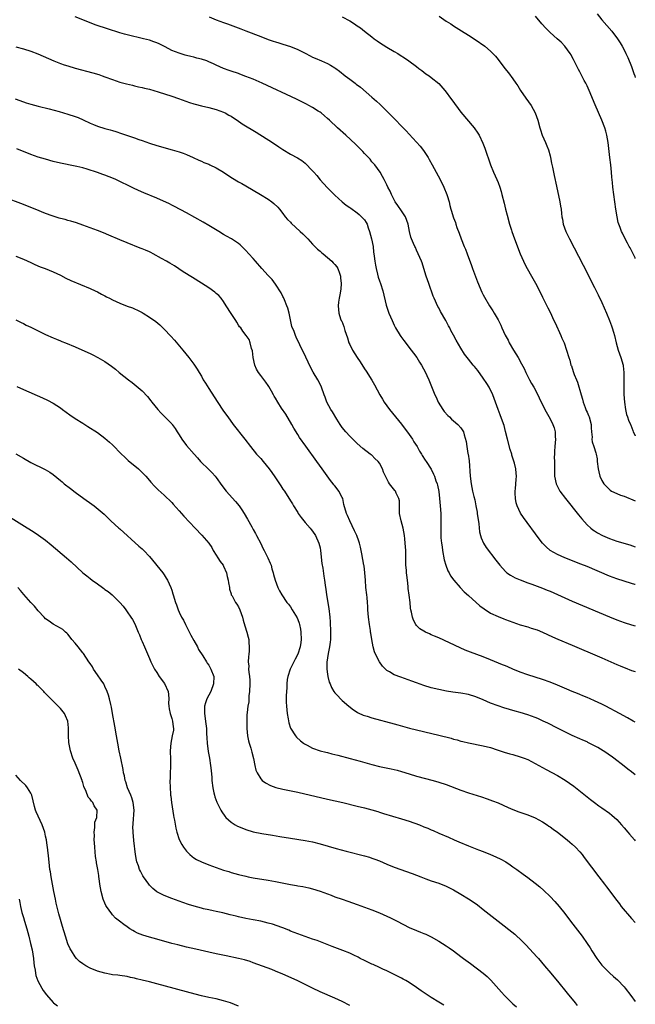
# Model space of a CAD drawing. Units: inches. Extents: x 2619000 to 2622000, y 1518000 to 1521000.
# Drawn here: x 2621834 to 2622000, y 1519097 to 1519362 of the extents above; entities that cross this region are included whole.
import ezdxf

# ---------------------------------------------------------------- set-up
doc = ezdxf.new("R2010")
doc.units = ezdxf.units.IN
doc.header["$MEASUREMENT"] = 0
doc.layers.add('LD26191518_10ft', color=63, linetype='Continuous')

msp = doc.modelspace()

# ---------------------------------------------------------------- linework, layer by layer
at = {"layer": 'LD26191518_10ft'}
for points, elevation in [([(2622000, 1519209.78), (2621999.83, 1519209.83), (2621999, 1519210.11), (2621997, 1519210.7), (2621995, 1519211.34), (2621993, 1519212.1), (2621987, 1519214.65), (2621985.34, 1519215.34), (2621981, 1519217.03), (2621979, 1519217.92), (2621977.05, 1519219), (2621975.94, 1519219.94), (2621974.97, 1519220.97), (2621974.1, 1519222.1), (2621969.88, 1519227.88), (2621969.07, 1519229.07), (2621968.14, 1519231), (2621967.88, 1519231.88), (2621967.66, 1519233), (2621967.59, 1519234.41), (2621967.59, 1519235), (2621967.71, 1519235.71), (2621967.88, 1519238.12), (2621967.98, 1519239), (2621967.86, 1519239.86), (2621967.78, 1519241), (2621967.44, 1519242.56), (2621966.74, 1519244.74), (2621966.68, 1519245), (2621966.25, 1519246.25), (2621965.5, 1519249), (2621965, 1519251.08), (2621964.66, 1519252.66), (2621964.17, 1519253.83), (2621963.58, 1519255.58), (2621963, 1519257), (2621962.35, 1519259), (2621961.6, 1519261), (2621960.58, 1519263), (2621959.98, 1519263.98), (2621959, 1519265.48), (2621957.52, 1519267.52), (2621956.61, 1519268.61), (2621956.26, 1519269), (2621955, 1519270.54), (2621954.64, 1519271), (2621953.96, 1519271.96), (2621953, 1519273.52), (2621951.71, 1519275.71), (2621951, 1519277.04), (2621950.3, 1519278.3), (2621949.96, 1519279), (2621949.61, 1519279.61), (2621948.91, 1519281), (2621947.48, 1519283.48), (2621947, 1519284.4), (2621946.78, 1519284.78), (2621945.73, 1519287), (2621945.53, 1519287.53), (2621944.29, 1519291), (2621943.98, 1519291.98), (2621943.63, 1519293), (2621943.02, 1519295), (2621942.53, 1519296.53), (2621942.35, 1519297), (2621941.48, 1519299), (2621941, 1519300.01), (2621940.71, 1519300.71), (2621940.56, 1519301), (2621940.2, 1519301.8), (2621939.69, 1519303), (2621939.52, 1519303.52), (2621939.13, 1519305), (2621938.74, 1519307), (2621938.01, 1519309), (2621937, 1519310.55), (2621936, 1519312), (2621935.28, 1519313), (2621934.22, 1519315), (2621933.88, 1519315.88), (2621933.27, 1519317), (2621933, 1519317.62), (2621932.31, 1519319), (2621931.85, 1519319.85), (2621931.19, 1519321), (2621929.75, 1519323), (2621929, 1519323.84), (2621928.48, 1519324.48), (2621928.02, 1519325), (2621927, 1519326.06), (2621926.57, 1519326.57), (2621925.58, 1519327.58), (2621925, 1519328.13), (2621924.58, 1519328.58), (2621921.92, 1519331), (2621919.67, 1519333), (2621917.52, 1519335), (2621917, 1519335.52), (2621916.23, 1519336.23), (2621915.29, 1519337), (2621915, 1519337.2), (2621914.51, 1519337.49), (2621913, 1519338.42), (2621911.98, 1519339), (2621911.34, 1519339.34), (2621909, 1519340.5), (2621908.65, 1519340.65), (2621899.38, 1519345), (2621897, 1519346.05), (2621895, 1519346.85), (2621893.41, 1519347.41), (2621893, 1519347.58), (2621891, 1519348.24), (2621890.46, 1519348.46), (2621889, 1519348.99), (2621887, 1519349.89), (2621886.25, 1519350.25), (2621885, 1519350.8), (2621884.47, 1519351), (2621883, 1519351.5), (2621881.79, 1519351.79), (2621881, 1519352.03), (2621880.19, 1519352.19), (2621879, 1519352.51), (2621878.6, 1519352.6), (2621877, 1519353.08), (2621875, 1519353.85), (2621873.24, 1519354.77), (2621871.58, 1519355.58), (2621871, 1519355.85), (2621870.16, 1519356.16), (2621869, 1519356.58), (2621867.43, 1519357), (2621863, 1519358.06), (2621862.26, 1519358.26), (2621861, 1519358.62), (2621857.66, 1519359.66), (2621854.67, 1519360.67), (2621853, 1519361.29), (2621851, 1519362.09), (2621849, 1519362.86)], 7900), ([(2621885.14, 1519362.86), (2621887, 1519362.12), (2621889, 1519361.36), (2621890.01, 1519361), (2621893.63, 1519359.63), (2621895, 1519359.12), (2621899, 1519357.56), (2621901, 1519356.82), (2621902.37, 1519356.37), (2621903, 1519356.14), (2621903.88, 1519355.88), (2621905, 1519355.49), (2621907, 1519354.86), (2621909, 1519354.1), (2621911, 1519353.13), (2621912.37, 1519352.37), (2621913, 1519352.06), (2621913.72, 1519351.72), (2621915.39, 1519351), (2621917, 1519350.27), (2621917.85, 1519349.85), (2621919, 1519349.16), (2621919.24, 1519349), (2621920.24, 1519348.24), (2621921.8, 1519347), (2621923, 1519346.11), (2621924.45, 1519345), (2621924.77, 1519344.77), (2621925.91, 1519343.91), (2621929, 1519341.27), (2621930.19, 1519340.19), (2621931.22, 1519339.22), (2621933.44, 1519337), (2621935.24, 1519335.24), (2621937, 1519333.45), (2621938.19, 1519332.19), (2621939, 1519331.27), (2621941.98, 1519327.98), (2621942.87, 1519326.87), (2621944.13, 1519325), (2621944.45, 1519324.45), (2621945.26, 1519323), (2621947.35, 1519319), (2621948.37, 1519317), (2621949.19, 1519315), (2621949.29, 1519314.71), (2621949.78, 1519313), (2621949.99, 1519311.99), (2621950.28, 1519311), (2621950.46, 1519310.46), (2621950.88, 1519309), (2621951, 1519308.67), (2621951.48, 1519307.48), (2621951.62, 1519307), (2621951.91, 1519306.09), (2621952.54, 1519304.54), (2621953.04, 1519303), (2621953.86, 1519301), (2621954.21, 1519300.21), (2621954.67, 1519299), (2621955.83, 1519295.83), (2621956.11, 1519295), (2621956.88, 1519292.89), (2621957.44, 1519291.44), (2621958.62, 1519288.62), (2621959, 1519287.93), (2621959.3, 1519287.3), (2621960.69, 1519285), (2621961.6, 1519283.6), (2621961.97, 1519283), (2621963, 1519281.15), (2621963.75, 1519279.75), (2621964.02, 1519279), (2621964.9, 1519277.1), (2621965.68, 1519275.68), (2621966.02, 1519275), (2621967.2, 1519273), (2621968.42, 1519271), (2621969.36, 1519269.36), (2621970.03, 1519268.03), (2621970.51, 1519267), (2621971.5, 1519265), (2621972.02, 1519264.02), (2621972.61, 1519263), (2621973.7, 1519261), (2621974.12, 1519260.12), (2621975.65, 1519257), (2621977, 1519254.48), (2621977.76, 1519253), (2621978.09, 1519252.09), (2621978.36, 1519251), (2621978.4, 1519249.6), (2621978.45, 1519249), (2621978.28, 1519247), (2621978.25, 1519245.75), (2621978.18, 1519245), (2621978.13, 1519244.13), (2621978.18, 1519243), (2621978.17, 1519241), (2621978.21, 1519240.21), (2621978.22, 1519239), (2621978.64, 1519237), (2621978.75, 1519236.75), (2621979, 1519236.25), (2621979.69, 1519235), (2621981.16, 1519233), (2621984.64, 1519228.64), (2621985.54, 1519227.54), (2621987, 1519225.94), (2621988.01, 1519225), (2621988.56, 1519224.56), (2621989, 1519224.28), (2621989.79, 1519223.78), (2621991.16, 1519223), (2621993, 1519222.24), (2621995, 1519221.55), (2621998.51, 1519220.51), (2622000, 1519220.02)], 7890), ([(2621921, 1519362.87), (2621923, 1519361.8), (2621924.26, 1519361), (2621925, 1519360.5), (2621925.91, 1519359.91), (2621927, 1519359.03), (2621929, 1519357.46), (2621929.6, 1519357), (2621930.42, 1519356.42), (2621931, 1519355.98), (2621933, 1519354.72), (2621935, 1519353.57), (2621935.93, 1519353), (2621936.59, 1519352.59), (2621937.8, 1519351.8), (2621938.96, 1519351), (2621941, 1519349.46), (2621941.64, 1519349), (2621942.4, 1519348.4), (2621943.56, 1519347.56), (2621944.41, 1519347), (2621945, 1519346.58), (2621947, 1519344.91), (2621948.65, 1519343), (2621949, 1519342.56), (2621950.17, 1519341), (2621950.51, 1519340.51), (2621953, 1519337.19), (2621956.59, 1519333), (2621957.57, 1519331.57), (2621957.88, 1519331), (2621958.87, 1519328.87), (2621959.44, 1519327.44), (2621961, 1519323), (2621961.81, 1519321), (2621962.67, 1519319), (2621963, 1519318.18), (2621963.44, 1519317), (2621963.82, 1519315.82), (2621964.05, 1519315), (2621964.65, 1519312.65), (2621965.03, 1519311.03), (2621965.44, 1519309.44), (2621966.11, 1519307), (2621966.6, 1519305.4), (2621966.73, 1519305), (2621967.44, 1519303), (2621968.99, 1519299), (2621969.86, 1519297), (2621970.22, 1519296.22), (2621970.87, 1519295), (2621971.99, 1519293), (2621972.37, 1519292.37), (2621973.07, 1519291.07), (2621974.45, 1519288.45), (2621975, 1519287.3), (2621976.43, 1519284.43), (2621977, 1519283.22), (2621978.07, 1519281), (2621978.35, 1519280.35), (2621979.92, 1519277), (2621980.21, 1519276.21), (2621980.8, 1519275), (2621981.47, 1519273), (2621982.04, 1519271), (2621982.31, 1519270.31), (2621982.64, 1519269), (2621982.76, 1519268.76), (2621983.28, 1519267.28), (2621983.35, 1519267), (2621983.51, 1519266.49), (2621984.13, 1519265), (2621984.42, 1519264.42), (2621985.36, 1519261), (2621985.79, 1519259.79), (2621985.95, 1519259), (2621986.49, 1519257.51), (2621986.78, 1519256.78), (2621987, 1519256.3), (2621987.42, 1519255.42), (2621987.55, 1519255), (2621988.08, 1519253), (2621988.07, 1519252.07), (2621988.23, 1519251), (2621988.41, 1519249.59), (2621988.3, 1519249), (2621988.33, 1519248.33), (2621988.81, 1519247), (2621989.36, 1519245.36), (2621989.44, 1519245), (2621989.68, 1519243.68), (2621989.74, 1519243), (2621989.97, 1519241), (2621990.17, 1519240.17), (2621990.48, 1519239), (2621991, 1519237.88), (2621991.54, 1519237), (2621992.22, 1519236.22), (2621993, 1519235.4), (2621993.23, 1519235.23), (2621993.62, 1519235), (2621995, 1519234.34), (2621996.05, 1519233.95), (2621997, 1519233.63), (2622000, 1519232.35)], 7880), ([(2621947.1, 1519363.1), (2621949, 1519361.77), (2621950.24, 1519361), (2621951, 1519360.49), (2621953.14, 1519359.14), (2621955, 1519357.99), (2621956.81, 1519356.81), (2621959.39, 1519355), (2621961, 1519353.63), (2621962.31, 1519352.31), (2621963, 1519351.38), (2621964.82, 1519349), (2621965.8, 1519347.8), (2621967, 1519346.17), (2621967.78, 1519345), (2621968.29, 1519344.29), (2621969.09, 1519343), (2621970.51, 1519341), (2621971.9, 1519339), (2621972.97, 1519337), (2621973.71, 1519335), (2621974.28, 1519333), (2621974.46, 1519332.46), (2621974.91, 1519331), (2621975.77, 1519329), (2621976.15, 1519328.15), (2621976.57, 1519327), (2621977, 1519325.44), (2621977.11, 1519325), (2621977.44, 1519323.44), (2621977.63, 1519322.37), (2621978.15, 1519320.15), (2621978.79, 1519317.21), (2621979.64, 1519313), (2621979.85, 1519311.85), (2621979.99, 1519311), (2621980.1, 1519309.89), (2621980.23, 1519309), (2621980.36, 1519308.36), (2621980.58, 1519307), (2621981.26, 1519305), (2621982.22, 1519303), (2621985.9, 1519295.9), (2621989, 1519289.88), (2621989.96, 1519287.96), (2621991, 1519285.83), (2621992.27, 1519283), (2621993.07, 1519281), (2621993.56, 1519279.56), (2621993.77, 1519279), (2621994.1, 1519277.9), (2621994.36, 1519277), (2621994.85, 1519275), (2621995.41, 1519273), (2621996.13, 1519271), (2621996.75, 1519269), (2621996.76, 1519268.76), (2621996.94, 1519267), (2621996.87, 1519265), (2621996.89, 1519263), (2621996.95, 1519261.05), (2621997.07, 1519259), (2621997.36, 1519257), (2621997.65, 1519255.65), (2621997.9, 1519255), (2621998.16, 1519254.16), (2621998.66, 1519253), (2621998.77, 1519252.77), (2621999.34, 1519251.34), (2621999.45, 1519251), (2621999.97, 1519249.97), (2622000, 1519249.9)], 7870), ([(2622000, 1519297.77), (2621999.92, 1519297.92), (2621999.4, 1519299), (2621998.57, 1519300.57), (2621998.36, 1519301), (2621997.87, 1519301.87), (2621997.31, 1519303), (2621996.52, 1519304.52), (2621996.31, 1519305), (2621995.93, 1519306.07), (2621995.55, 1519307), (2621995.42, 1519307.42), (2621995.07, 1519309), (2621994.74, 1519311), (2621994.19, 1519315), (2621993.94, 1519317), (2621993.82, 1519318.18), (2621993.7, 1519319.7), (2621993.57, 1519321), (2621993.36, 1519323), (2621993.13, 1519325), (2621992.69, 1519329), (2621992.36, 1519331), (2621992.07, 1519332.07), (2621991.78, 1519333), (2621990.99, 1519334.99), (2621989.14, 1519339.14), (2621987.57, 1519343), (2621987, 1519344.25), (2621986.64, 1519345), (2621986.23, 1519345.77), (2621985, 1519348.04), (2621984.65, 1519348.65), (2621983.5, 1519351), (2621983.35, 1519351.35), (2621983, 1519352.05), (2621982.67, 1519352.67), (2621982.47, 1519353), (2621981.03, 1519355.03), (2621980.03, 1519356.03), (2621978.95, 1519357), (2621977, 1519358.69), (2621976.67, 1519359), (2621975.84, 1519359.84), (2621974.78, 1519361), (2621973.08, 1519363.08)], 7860), ([(2621989.7, 1519363.7), (2621991, 1519362.11), (2621993.66, 1519359), (2621995.21, 1519357), (2621995.89, 1519355.89), (2621996.47, 1519355), (2621997, 1519353.98), (2621997.47, 1519353), (2621997.95, 1519351.95), (2621999, 1519349.46), (2621999.18, 1519349), (2621999.62, 1519347.62), (2621999.87, 1519347), (2622000, 1519346.56)], 7850), ([(2621833, 1519354.82), (2621835, 1519354.23), (2621837, 1519353.61), (2621838.91, 1519352.91), (2621840.33, 1519352.33), (2621843.21, 1519351), (2621845, 1519350.31), (2621845.97, 1519349.97), (2621847, 1519349.64), (2621849, 1519349.06), (2621853.78, 1519347.78), (2621855.32, 1519347.32), (2621856.29, 1519347), (2621857, 1519346.75), (2621859, 1519345.97), (2621861, 1519345.28), (2621862.81, 1519344.81), (2621864.44, 1519344.44), (2621865, 1519344.33), (2621866.06, 1519344.06), (2621867, 1519343.86), (2621867.67, 1519343.67), (2621869, 1519343.35), (2621870.2, 1519343), (2621871.34, 1519342.66), (2621875, 1519341.47), (2621876.85, 1519340.85), (2621879.83, 1519339.83), (2621881, 1519339.47), (2621881.36, 1519339.36), (2621883, 1519338.93), (2621885, 1519338.45), (2621887, 1519337.92), (2621889, 1519337.22), (2621889.45, 1519337), (2621890.41, 1519336.41), (2621891, 1519336.08), (2621891.63, 1519335.64), (2621892.65, 1519335), (2621894.04, 1519334.04), (2621897.77, 1519331.77), (2621902.19, 1519329), (2621903.86, 1519327.86), (2621905, 1519327.11), (2621907, 1519325.89), (2621908.9, 1519324.9), (2621910.13, 1519324.13), (2621911, 1519323.45), (2621913, 1519321.4), (2621913.32, 1519321), (2621914.11, 1519320.11), (2621915, 1519318.92), (2621916.88, 1519316.88), (2621919, 1519314.77), (2621920.99, 1519312.99), (2621922.07, 1519312.07), (2621923, 1519311.51), (2621923.27, 1519311.27), (2621925, 1519310.03), (2621925.55, 1519309.55), (2621926.21, 1519309), (2621927, 1519308.14), (2621927.46, 1519307.46), (2621927.68, 1519307), (2621927.98, 1519306.02), (2621928.35, 1519305), (2621928.9, 1519303), (2621929.3, 1519301), (2621929.44, 1519299.44), (2621929.53, 1519299), (2621929.62, 1519298.38), (2621929.76, 1519297), (2621929.92, 1519295.92), (2621930.1, 1519295), (2621930.49, 1519293.51), (2621930.68, 1519292.68), (2621931, 1519291.74), (2621931.28, 1519291), (2621931.94, 1519289), (2621932.84, 1519285.16), (2621933, 1519284.63), (2621933.58, 1519283), (2621933.96, 1519282.04), (2621934.41, 1519281), (2621935, 1519279.71), (2621935.34, 1519279), (2621936.56, 1519277), (2621936.74, 1519276.74), (2621937.59, 1519275.59), (2621939.59, 1519273), (2621940.16, 1519272.16), (2621941.05, 1519271), (2621941.79, 1519269.79), (2621942.34, 1519269), (2621943.44, 1519267), (2621943.81, 1519266.19), (2621944.34, 1519265), (2621945.98, 1519261), (2621946.31, 1519260.31), (2621946.89, 1519259), (2621948.14, 1519257), (2621948.49, 1519256.49), (2621949.42, 1519255.42), (2621949.88, 1519255), (2621950.41, 1519254.41), (2621951, 1519253.97), (2621952.17, 1519253), (2621953, 1519252.07), (2621953.65, 1519251), (2621953.85, 1519250.15), (2621954.41, 1519248.41), (2621954.57, 1519247), (2621954.89, 1519245.11), (2621954.93, 1519244.93), (2621955.18, 1519243.18), (2621955.49, 1519239), (2621955.74, 1519237), (2621956.13, 1519235), (2621956.47, 1519233.53), (2621956.69, 1519232.69), (2621957.04, 1519231.04), (2621957.37, 1519229.37), (2621957.4, 1519229), (2621957.79, 1519226.21), (2621958.02, 1519224.02), (2621958.29, 1519223), (2621958.42, 1519222.42), (2621959.07, 1519221), (2621959.82, 1519219.82), (2621962.39, 1519216.39), (2621963.47, 1519215), (2621965, 1519213.33), (2621965.17, 1519213.17), (2621965.38, 1519213), (2621966.33, 1519212.33), (2621967.63, 1519211.63), (2621969, 1519211.04), (2621971, 1519210.26), (2621972.13, 1519209.87), (2621975, 1519208.83), (2621976.28, 1519208.28), (2621977, 1519207.99), (2621981, 1519206.23), (2621983, 1519205.37), (2621993, 1519201.14), (2621995, 1519200.31), (2621997, 1519199.59), (2621998.98, 1519198.98), (2622000, 1519198.64)], 7910), ([(2621832.76, 1519340.76), (2621835, 1519339.98), (2621835.75, 1519339.75), (2621837, 1519339.34), (2621839, 1519338.79), (2621841.92, 1519338.08), (2621844.66, 1519337.34), (2621847, 1519336.68), (2621849, 1519336.04), (2621849.75, 1519335.75), (2621851.13, 1519335.13), (2621853, 1519334.25), (2621853.88, 1519333.88), (2621855, 1519333.45), (2621857, 1519332.81), (2621858.42, 1519332.42), (2621859, 1519332.23), (2621859.95, 1519331.95), (2621861.46, 1519331.46), (2621865, 1519330.27), (2621866.17, 1519329.83), (2621867, 1519329.55), (2621869, 1519328.81), (2621871, 1519328.17), (2621875.17, 1519327), (2621877, 1519326.46), (2621878.1, 1519326.1), (2621879, 1519325.76), (2621880.79, 1519325), (2621882.28, 1519324.28), (2621883, 1519323.97), (2621883.66, 1519323.66), (2621885, 1519323.13), (2621885.28, 1519323), (2621887, 1519322.17), (2621888.95, 1519321), (2621890.17, 1519320.17), (2621891.39, 1519319.39), (2621893, 1519318.43), (2621893.91, 1519317.91), (2621895, 1519317.31), (2621897, 1519316.17), (2621898.98, 1519315), (2621901, 1519313.69), (2621902, 1519313), (2621902.56, 1519312.56), (2621903.58, 1519311.58), (2621904.03, 1519311), (2621905, 1519309.83), (2621905.63, 1519309), (2621906.25, 1519308.25), (2621907, 1519307.51), (2621907.24, 1519307.24), (2621909.68, 1519305), (2621910.35, 1519304.35), (2621911, 1519303.74), (2621911.71, 1519303), (2621913, 1519301.6), (2621913.6, 1519301), (2621914.28, 1519300.28), (2621915, 1519299.73), (2621915.39, 1519299.39), (2621915.88, 1519299), (2621918.22, 1519297), (2621918.57, 1519296.57), (2621919, 1519296.14), (2621919.5, 1519295.5), (2621919.82, 1519295), (2621920.24, 1519293.76), (2621920.51, 1519293), (2621920.54, 1519292.54), (2621920.68, 1519291), (2621920.58, 1519289.42), (2621920.52, 1519289), (2621920.38, 1519288.38), (2621920.14, 1519287), (2621920.01, 1519285.99), (2621919.86, 1519285), (2621920.02, 1519283), (2621920.55, 1519281.45), (2621920.72, 1519281), (2621920.83, 1519280.83), (2621921.41, 1519279.41), (2621921.68, 1519278.32), (2621922.36, 1519276.36), (2621922.78, 1519275), (2621923, 1519274.51), (2621923.77, 1519273), (2621925, 1519270.99), (2621925.82, 1519269.82), (2621927, 1519267.94), (2621927.39, 1519267.39), (2621928.94, 1519264.94), (2621929.69, 1519263.69), (2621931.16, 1519261), (2621931.83, 1519259.83), (2621932.33, 1519259), (2621933.73, 1519257), (2621935.36, 1519255), (2621937, 1519253.02), (2621939, 1519250.3), (2621939.89, 1519249), (2621940.28, 1519248.28), (2621941.17, 1519247), (2621941.78, 1519245.78), (2621942.34, 1519245), (2621942.57, 1519244.57), (2621943.32, 1519243.32), (2621943.6, 1519243), (2621944.92, 1519240.92), (2621945.58, 1519239.58), (2621945.83, 1519239), (2621946.26, 1519237.74), (2621946.55, 1519237), (2621946.65, 1519236.65), (2621947, 1519234.89), (2621947.22, 1519233), (2621947.42, 1519231), (2621947.54, 1519229), (2621947.58, 1519227), (2621947.55, 1519225), (2621947.59, 1519223.59), (2621947.58, 1519223), (2621947.6, 1519222.4), (2621947.76, 1519221), (2621947.94, 1519219.94), (2621948.03, 1519219), (2621948.48, 1519216.48), (2621948.91, 1519215), (2621949.48, 1519213.48), (2621949.77, 1519213), (2621950.18, 1519212.18), (2621951.05, 1519211), (2621952.77, 1519209), (2621953.87, 1519207.87), (2621955, 1519206.84), (2621958.09, 1519204.09), (2621959.23, 1519203.23), (2621961, 1519202.09), (2621963, 1519201.17), (2621964.53, 1519200.53), (2621965, 1519200.38), (2621965.98, 1519199.99), (2621969, 1519198.97), (2621971, 1519198.37), (2621971.95, 1519198.05), (2621973.57, 1519197.57), (2621974.98, 1519196.98), (2621976.35, 1519196.35), (2621977.71, 1519195.71), (2621979.09, 1519195.09), (2621983, 1519193.42), (2621990.35, 1519190.35), (2621991, 1519190.07), (2621995, 1519188.25), (2621995.9, 1519187.9), (2621997, 1519187.41), (2621997.31, 1519187.31), (2621999, 1519186.65), (2622000, 1519186.36)], 7920), ([(2622000, 1519172.7), (2621999.44, 1519173), (2621997.87, 1519173.87), (2621995.7, 1519175), (2621992.02, 1519177), (2621991, 1519177.53), (2621989, 1519178.47), (2621987.79, 1519179), (2621987, 1519179.32), (2621985.82, 1519179.82), (2621985, 1519180.13), (2621984.4, 1519180.4), (2621983, 1519180.95), (2621981.57, 1519181.57), (2621979, 1519182.64), (2621977, 1519183.45), (2621975, 1519184.18), (2621971, 1519185.45), (2621969, 1519186.18), (2621967, 1519187), (2621965.61, 1519187.61), (2621965, 1519187.85), (2621964.2, 1519188.2), (2621961, 1519189.52), (2621959, 1519190.32), (2621955.58, 1519191.58), (2621954.15, 1519192.15), (2621952.75, 1519192.75), (2621947, 1519195.4), (2621945.88, 1519195.88), (2621945, 1519196.29), (2621944.49, 1519196.49), (2621943.43, 1519197), (2621943, 1519197.23), (2621941.89, 1519197.89), (2621941, 1519198.76), (2621940.8, 1519199), (2621940.17, 1519200.17), (2621939.89, 1519201), (2621939.63, 1519202.37), (2621939.49, 1519203), (2621939.43, 1519203.43), (2621939.26, 1519205), (2621939.03, 1519206.97), (2621938.76, 1519208.76), (2621938.74, 1519209.26), (2621938.55, 1519211), (2621938.37, 1519212.37), (2621938.34, 1519213), (2621938.32, 1519213.68), (2621938.17, 1519215), (2621938.11, 1519216.11), (2621938.14, 1519217), (2621938.15, 1519217.85), (2621938.1, 1519219), (2621938, 1519220), (2621937.95, 1519221), (2621937.86, 1519222.14), (2621937.76, 1519223), (2621937.45, 1519225), (2621936.9, 1519227), (2621936.45, 1519229), (2621936.43, 1519229.57), (2621936.43, 1519231), (2621936.38, 1519232.38), (2621936.28, 1519233), (2621935.52, 1519234.48), (2621935.31, 1519235), (2621935.19, 1519235.19), (2621933.71, 1519237), (2621933.42, 1519237.42), (2621932.64, 1519239), (2621932.14, 1519240.14), (2621931.84, 1519241), (2621931, 1519242.56), (2621930.67, 1519243), (2621929.81, 1519243.81), (2621929, 1519244.67), (2621928.8, 1519244.8), (2621928.55, 1519245), (2621926.52, 1519246.52), (2621925, 1519247.86), (2621923, 1519249.79), (2621921.93, 1519251), (2621921, 1519252.19), (2621920.46, 1519253), (2621919.56, 1519254.44), (2621918.4, 1519256.4), (2621917.95, 1519257), (2621916.84, 1519259), (2621916.37, 1519260.37), (2621916.12, 1519261), (2621915.43, 1519263), (2621915.27, 1519263.27), (2621914.4, 1519265), (2621913.11, 1519267.11), (2621912.42, 1519268.42), (2621911.16, 1519271.16), (2621909.53, 1519274.47), (2621908.55, 1519276.55), (2621908.36, 1519277), (2621908, 1519278), (2621907.43, 1519279.43), (2621907, 1519281.2), (2621906.64, 1519283), (2621906.31, 1519284.31), (2621906.08, 1519285), (2621905.4, 1519286.6), (2621905.18, 1519287.18), (2621905, 1519287.51), (2621904.51, 1519288.51), (2621903, 1519290.81), (2621902.06, 1519292.06), (2621901, 1519293.17), (2621899.33, 1519295), (2621897.6, 1519297), (2621897, 1519297.74), (2621895.82, 1519299), (2621895, 1519299.93), (2621893.42, 1519301.42), (2621893, 1519301.8), (2621891.1, 1519303), (2621889.74, 1519303.74), (2621889, 1519304.16), (2621887.68, 1519305), (2621885, 1519306.65), (2621883.52, 1519307.52), (2621879, 1519310.04), (2621875.77, 1519311.77), (2621875, 1519312.12), (2621874.43, 1519312.43), (2621871, 1519314.03), (2621867.45, 1519315.45), (2621866.05, 1519316.05), (2621864.68, 1519316.68), (2621859.93, 1519319), (2621859.29, 1519319.29), (2621857, 1519320.2), (2621856.4, 1519320.4), (2621855, 1519320.92), (2621852.17, 1519321.83), (2621851, 1519322.15), (2621849.45, 1519322.55), (2621849, 1519322.65), (2621845, 1519323.45), (2621843, 1519323.92), (2621841, 1519324.47), (2621839, 1519325.06), (2621837, 1519325.75), (2621833.28, 1519327.28)], 7930), ([(2622000, 1519158.53), (2621999, 1519159.33), (2621998.03, 1519160.03), (2621997, 1519160.86), (2621994.22, 1519163), (2621993.51, 1519163.51), (2621993, 1519163.84), (2621992.33, 1519164.33), (2621991.32, 1519165), (2621989.86, 1519165.86), (2621989, 1519166.35), (2621987.23, 1519167.23), (2621987, 1519167.36), (2621985.84, 1519167.84), (2621985, 1519168.24), (2621983, 1519169.12), (2621981, 1519170.07), (2621979, 1519171.06), (2621976.4, 1519172.4), (2621975.16, 1519173), (2621973.68, 1519173.68), (2621973, 1519173.95), (2621971, 1519174.68), (2621969, 1519175.28), (2621967.64, 1519175.64), (2621966.09, 1519176.09), (2621964.56, 1519176.56), (2621963, 1519177.09), (2621961, 1519177.86), (2621959, 1519178.74), (2621957, 1519179.57), (2621955, 1519180.19), (2621953, 1519180.55), (2621950.81, 1519180.81), (2621949.06, 1519181.06), (2621947, 1519181.49), (2621945, 1519182), (2621943, 1519182.58), (2621941, 1519183.27), (2621939.74, 1519183.74), (2621936.8, 1519184.8), (2621935, 1519185.5), (2621933.74, 1519186.26), (2621933, 1519186.66), (2621932.63, 1519187), (2621931.83, 1519187.83), (2621931.03, 1519189), (2621930.3, 1519190.3), (2621929.69, 1519191.69), (2621929.32, 1519193), (2621928.93, 1519195), (2621928.66, 1519196.66), (2621928.64, 1519197), (2621928.59, 1519197.41), (2621928.34, 1519199), (2621928.07, 1519201), (2621927.96, 1519202.04), (2621927.91, 1519203), (2621927.9, 1519203.9), (2621927.81, 1519205), (2621927.68, 1519206.32), (2621927.63, 1519207), (2621927.37, 1519209), (2621927.21, 1519211), (2621927.09, 1519213), (2621926.87, 1519214.87), (2621926.84, 1519215), (2621926.55, 1519216.55), (2621926.45, 1519217), (2621926.38, 1519217.62), (2621926.11, 1519219), (2621925.88, 1519219.88), (2621925.66, 1519221), (2621925.5, 1519221.5), (2621924.89, 1519223), (2621924.31, 1519224.31), (2621923.04, 1519226.96), (2621922.43, 1519228.43), (2621922.09, 1519229), (2621921.4, 1519231.4), (2621921.12, 1519233), (2621921, 1519233.27), (2621920.09, 1519235), (2621919.59, 1519235.59), (2621919, 1519236.43), (2621918.74, 1519236.74), (2621918.56, 1519237), (2621917.85, 1519237.85), (2621915.53, 1519241), (2621914.09, 1519243), (2621911.16, 1519247.16), (2621909.48, 1519249.48), (2621909, 1519250.24), (2621907.95, 1519251.95), (2621907.36, 1519253), (2621905.73, 1519255.73), (2621904.63, 1519257.37), (2621903.59, 1519259), (2621903, 1519260.06), (2621902.65, 1519260.65), (2621902.41, 1519261), (2621901.92, 1519261.92), (2621901.18, 1519263.18), (2621901, 1519263.45), (2621900.35, 1519264.35), (2621899, 1519266.15), (2621898.43, 1519267), (2621897.91, 1519267.91), (2621897.45, 1519269), (2621896.99, 1519271), (2621896.79, 1519272.79), (2621896.52, 1519273.48), (2621896.19, 1519275), (2621895.85, 1519275.85), (2621895.04, 1519277), (2621894.16, 1519278.16), (2621893.61, 1519279), (2621893.31, 1519279.31), (2621893, 1519279.73), (2621892.52, 1519280.52), (2621892.27, 1519281), (2621891, 1519282.92), (2621889.73, 1519285), (2621889, 1519286.11), (2621888.33, 1519287), (2621887.71, 1519287.71), (2621887, 1519288.29), (2621886.63, 1519288.63), (2621885, 1519289.79), (2621883, 1519291.09), (2621880.58, 1519292.58), (2621878.12, 1519294.12), (2621875.72, 1519295.72), (2621874.5, 1519296.5), (2621873.64, 1519297), (2621872.26, 1519297.74), (2621870.02, 1519299), (2621869.35, 1519299.35), (2621869, 1519299.51), (2621867.95, 1519299.95), (2621867, 1519300.38), (2621866.52, 1519300.52), (2621863, 1519301.94), (2621861, 1519302.78), (2621858.06, 1519304.06), (2621856.65, 1519304.65), (2621855, 1519305.29), (2621853, 1519306.03), (2621851, 1519306.75), (2621849.33, 1519307.33), (2621847.81, 1519307.81), (2621847, 1519308.01), (2621846.24, 1519308.24), (2621845, 1519308.53), (2621844.65, 1519308.65), (2621843, 1519309.14), (2621842.79, 1519309.21), (2621841, 1519309.87), (2621838.15, 1519311), (2621837, 1519311.48), (2621835, 1519312.27), (2621829.7, 1519314.3)], 7940), ([(2621833, 1519298.33), (2621835, 1519297.52), (2621837, 1519296.64), (2621838.12, 1519296.12), (2621839.52, 1519295.52), (2621840.91, 1519295), (2621843, 1519294.15), (2621845, 1519293.21), (2621846.45, 1519292.45), (2621847.82, 1519291.82), (2621853, 1519289.61), (2621854.36, 1519289), (2621855, 1519288.7), (2621856.11, 1519288.11), (2621857, 1519287.67), (2621857.42, 1519287.42), (2621858.23, 1519287), (2621859, 1519286.62), (2621861, 1519285.7), (2621863, 1519284.91), (2621864.4, 1519284.4), (2621865, 1519284.16), (2621865.81, 1519283.81), (2621867, 1519283.21), (2621867.35, 1519283), (2621869, 1519281.95), (2621870.71, 1519280.71), (2621871.8, 1519279.8), (2621873, 1519278.63), (2621874.78, 1519276.78), (2621875.74, 1519275.74), (2621878.03, 1519273), (2621879.63, 1519271), (2621881, 1519269.22), (2621881.89, 1519267.89), (2621882.38, 1519267), (2621883, 1519265.97), (2621883.53, 1519265), (2621884.08, 1519264.08), (2621885, 1519262.68), (2621887.22, 1519259.21), (2621889, 1519256.59), (2621890.13, 1519255), (2621891.6, 1519253), (2621894.71, 1519249), (2621896.22, 1519247), (2621897.88, 1519245), (2621898.4, 1519244.4), (2621899, 1519243.77), (2621899.68, 1519243), (2621901.28, 1519241), (2621901.99, 1519239.99), (2621902.82, 1519238.82), (2621904.06, 1519237), (2621904.46, 1519236.46), (2621905, 1519235.55), (2621905.37, 1519235), (2621907, 1519232.42), (2621907.56, 1519231.56), (2621907.84, 1519231), (2621909, 1519229.23), (2621909.14, 1519229), (2621909.9, 1519227.9), (2621911, 1519226.52), (2621912.36, 1519225), (2621912.63, 1519224.63), (2621913, 1519224.21), (2621913.81, 1519223), (2621914.68, 1519221), (2621915, 1519219.67), (2621915.12, 1519219), (2621915.51, 1519215.51), (2621915.77, 1519214.23), (2621916.05, 1519212.05), (2621916.22, 1519211), (2621916.39, 1519209.61), (2621916.49, 1519209), (2621916.59, 1519208.59), (2621916.78, 1519207), (2621917.37, 1519203.37), (2621917.62, 1519201), (2621917.71, 1519199.71), (2621917.72, 1519199), (2621917.78, 1519197.78), (2621917.79, 1519195), (2621917.72, 1519194.28), (2621917.56, 1519193), (2621917.18, 1519191.18), (2621916.86, 1519188.86), (2621916.86, 1519187), (2621917, 1519185.68), (2621917.11, 1519185), (2621917.47, 1519183.47), (2621917.71, 1519183), (2621918.09, 1519182.09), (2621918.74, 1519181), (2621919, 1519180.63), (2621919.76, 1519179.76), (2621920.49, 1519179), (2621921, 1519178.54), (2621922.75, 1519177), (2621924, 1519176), (2621925, 1519175.41), (2621925.24, 1519175.24), (2621926.62, 1519174.62), (2621927.71, 1519174.29), (2621929, 1519173.87), (2621935, 1519172.22), (2621935.94, 1519171.94), (2621939.12, 1519171.12), (2621947, 1519169.22), (2621950.35, 1519168.35), (2621951, 1519168.16), (2621951.93, 1519167.93), (2621953, 1519167.62), (2621953.51, 1519167.51), (2621955, 1519167.14), (2621959, 1519166.36), (2621961, 1519165.84), (2621962.72, 1519165.28), (2621964.62, 1519164.62), (2621966.16, 1519164.16), (2621967, 1519163.95), (2621969, 1519163.38), (2621970.03, 1519163), (2621971, 1519162.61), (2621973, 1519161.58), (2621975.95, 1519159.95), (2621979, 1519158.29), (2621981.09, 1519157.09), (2621982.29, 1519156.29), (2621983.45, 1519155.45), (2621987, 1519152.56), (2621987.88, 1519151.88), (2621989.01, 1519151.01), (2621990.18, 1519150.18), (2621991, 1519149.61), (2621993, 1519148.16), (2621993.63, 1519147.63), (2621995, 1519146.43), (2621996.32, 1519145), (2621997, 1519144.23), (2621998.03, 1519143), (2621998.46, 1519142.46), (2621999.75, 1519141), (2622000, 1519140.69)], 7950), ([(2621833, 1519281.22), (2621834.44, 1519280.44), (2621835, 1519280.2), (2621835.78, 1519279.78), (2621837, 1519279.21), (2621838.47, 1519278.47), (2621841, 1519277.24), (2621843, 1519276.33), (2621843.96, 1519275.96), (2621845, 1519275.52), (2621845.39, 1519275.39), (2621846.35, 1519275), (2621849, 1519273.89), (2621852.38, 1519272.38), (2621853, 1519272.07), (2621853.73, 1519271.73), (2621855.07, 1519271.07), (2621857, 1519269.96), (2621858.74, 1519268.74), (2621859.86, 1519267.86), (2621860.88, 1519267), (2621863.36, 1519265), (2621864.3, 1519264.3), (2621865.41, 1519263.41), (2621867, 1519262.01), (2621868.48, 1519260.48), (2621869.38, 1519259.38), (2621869.65, 1519259), (2621871.24, 1519257), (2621872.07, 1519256.07), (2621875, 1519253.19), (2621875.17, 1519253), (2621875.91, 1519251.91), (2621876.5, 1519251), (2621877, 1519250.14), (2621877.74, 1519249), (2621879, 1519247.33), (2621881.03, 1519245), (2621881.97, 1519243.97), (2621882.8, 1519243), (2621885, 1519240.86), (2621885.91, 1519239.91), (2621886.71, 1519239), (2621887, 1519238.64), (2621888.54, 1519236.54), (2621889.71, 1519235), (2621892.18, 1519232.18), (2621893.16, 1519231), (2621893.92, 1519229.92), (2621894.52, 1519229), (2621895.42, 1519227.42), (2621896.6, 1519225.4), (2621897, 1519224.68), (2621897.58, 1519223.58), (2621897.9, 1519223), (2621899, 1519220.89), (2621899.61, 1519219.61), (2621899.89, 1519219), (2621900.92, 1519217), (2621901.54, 1519215.54), (2621901.79, 1519215), (2621902.03, 1519214.03), (2621902.39, 1519213), (2621902.49, 1519212.49), (2621902.9, 1519211), (2621903.63, 1519209), (2621904.09, 1519208.09), (2621904.7, 1519207), (2621906.08, 1519205), (2621906.48, 1519204.48), (2621907, 1519203.84), (2621907.52, 1519203), (2621908.81, 1519200.81), (2621909, 1519200.36), (2621909.38, 1519199.38), (2621909.49, 1519199), (2621909.76, 1519197.76), (2621909.85, 1519197), (2621909.9, 1519195), (2621909.82, 1519194.18), (2621909.62, 1519193), (2621908.98, 1519191), (2621908.29, 1519189.71), (2621907.97, 1519189), (2621906.96, 1519187), (2621906.29, 1519185), (2621906.17, 1519184.17), (2621906.03, 1519183), (2621906, 1519182), (2621905.85, 1519179.85), (2621905.85, 1519179), (2621905.89, 1519178.11), (2621905.92, 1519177), (2621906.01, 1519176.01), (2621906.16, 1519175), (2621906.44, 1519173.56), (2621906.55, 1519172.55), (2621907.06, 1519171.06), (2621908.41, 1519169), (2621908.68, 1519168.68), (2621909.7, 1519167.7), (2621910.58, 1519167), (2621910.82, 1519166.82), (2621911.53, 1519166.47), (2621913, 1519165.69), (2621915, 1519165), (2621916.59, 1519164.59), (2621917, 1519164.5), (2621918.18, 1519164.18), (2621919, 1519163.98), (2621919.77, 1519163.77), (2621923.09, 1519162.91), (2621925.85, 1519162.15), (2621929, 1519161.24), (2621931, 1519160.76), (2621934.14, 1519160.14), (2621935.75, 1519159.76), (2621937, 1519159.41), (2621939, 1519158.78), (2621941, 1519158.18), (2621945.46, 1519157), (2621947, 1519156.54), (2621949, 1519155.85), (2621953, 1519154.33), (2621955, 1519153.66), (2621958.57, 1519152.57), (2621960.07, 1519152.07), (2621961.53, 1519151.53), (2621963, 1519150.91), (2621965.71, 1519149.71), (2621967, 1519149.17), (2621968.56, 1519148.56), (2621971, 1519147.68), (2621973, 1519146.87), (2621975, 1519145.81), (2621976.25, 1519145), (2621976.69, 1519144.69), (2621977, 1519144.49), (2621977.84, 1519143.84), (2621979.05, 1519143), (2621981.63, 1519141), (2621982.36, 1519140.36), (2621983, 1519139.79), (2621983.85, 1519139), (2621985, 1519137.75), (2621985.64, 1519137), (2621986.24, 1519136.24), (2621990.17, 1519131), (2621991.69, 1519129), (2621992.27, 1519128.27), (2621995, 1519124.57), (2621995.7, 1519123.7), (2621996.23, 1519123), (2621999, 1519119.76), (2622000, 1519118.68)], 7960), ([(2621833.21, 1519263.21), (2621835, 1519262.39), (2621840.16, 1519260.16), (2621841.51, 1519259.51), (2621843, 1519258.71), (2621845, 1519257.43), (2621845.57, 1519257), (2621847.57, 1519255.57), (2621849, 1519254.56), (2621851, 1519253.29), (2621852.43, 1519252.43), (2621855, 1519250.8), (2621857, 1519249.3), (2621858.22, 1519248.22), (2621859, 1519247.49), (2621861.47, 1519245), (2621862.24, 1519244.24), (2621863.29, 1519243.29), (2621866.02, 1519241), (2621867, 1519240.06), (2621868.02, 1519239), (2621869, 1519237.86), (2621869.38, 1519237.38), (2621870.34, 1519236.34), (2621871, 1519235.73), (2621871.36, 1519235.36), (2621873, 1519233.92), (2621875, 1519231.95), (2621875.44, 1519231.44), (2621877, 1519229.72), (2621878.27, 1519228.27), (2621881.33, 1519225), (2621883.13, 1519223.13), (2621885, 1519220.97), (2621885.79, 1519219.79), (2621886.21, 1519219), (2621887, 1519217.76), (2621887.45, 1519217), (2621888.05, 1519216.05), (2621888.89, 1519215), (2621889, 1519214.81), (2621889.81, 1519213), (2621890, 1519212), (2621890.25, 1519211), (2621890.28, 1519210.28), (2621890.55, 1519209), (2621890.58, 1519208.58), (2621891, 1519207.31), (2621891.06, 1519207.06), (2621891.26, 1519206.74), (2621892.24, 1519205), (2621892.54, 1519204.54), (2621893, 1519203.78), (2621893.39, 1519203), (2621894.07, 1519201), (2621894.24, 1519200.24), (2621894.71, 1519198.71), (2621895.27, 1519197), (2621895.62, 1519195.62), (2621895.76, 1519195), (2621895.81, 1519194.19), (2621895.91, 1519193), (2621895.86, 1519191.86), (2621895.77, 1519191), (2621895.67, 1519190.33), (2621895.63, 1519189), (2621895.77, 1519187.77), (2621895.75, 1519187), (2621895.79, 1519186.21), (2621895.98, 1519185), (2621896.06, 1519184.06), (2621896.04, 1519183), (2621895.94, 1519181), (2621895.79, 1519179.79), (2621895.78, 1519178.22), (2621895.55, 1519177), (2621895.34, 1519175.34), (2621895.29, 1519174.71), (2621895.24, 1519173), (2621895.29, 1519171.29), (2621895.27, 1519171), (2621895.44, 1519169), (2621895.69, 1519167.69), (2621895.86, 1519167), (2621896.3, 1519165.7), (2621896.5, 1519165), (2621896.59, 1519164.59), (2621897.09, 1519162.91), (2621897.46, 1519161), (2621897.73, 1519159.73), (2621898.04, 1519159), (2621899, 1519157.4), (2621899.4, 1519157), (2621900.3, 1519156.3), (2621901.62, 1519155.62), (2621903.11, 1519155.11), (2621905, 1519154.65), (2621905.44, 1519154.56), (2621909, 1519153.78), (2621917, 1519151.93), (2621921.14, 1519151), (2621925, 1519150.07), (2621927, 1519149.58), (2621928.92, 1519149.08), (2621930.58, 1519148.58), (2621931, 1519148.46), (2621932.09, 1519148.09), (2621937, 1519146.66), (2621939, 1519146.02), (2621941.83, 1519145), (2621943, 1519144.52), (2621944.1, 1519144.1), (2621945, 1519143.69), (2621945.5, 1519143.5), (2621947, 1519142.81), (2621949.67, 1519141.67), (2621951.16, 1519141), (2621952.46, 1519140.46), (2621955, 1519139.36), (2621957.72, 1519138.28), (2621959, 1519137.81), (2621961, 1519137.03), (2621962.42, 1519136.42), (2621963.75, 1519135.75), (2621965.12, 1519135), (2621966.25, 1519134.25), (2621967, 1519133.71), (2621968.04, 1519133), (2621969.72, 1519131.72), (2621971, 1519130.81), (2621973, 1519129.26), (2621974.26, 1519128.26), (2621975.32, 1519127.32), (2621977, 1519125.69), (2621978.31, 1519124.31), (2621979.43, 1519123), (2621981, 1519121.07), (2621982.55, 1519119), (2621985.63, 1519115), (2621987, 1519113.05), (2621987.83, 1519111.83), (2621988.32, 1519111), (2621989.64, 1519109), (2621991, 1519107.16), (2621991.14, 1519107), (2621993, 1519105.12), (2621994.14, 1519104.14), (2621995.19, 1519103.19), (2621997, 1519101.29), (2621997.25, 1519101), (2621998.81, 1519099), (2622000, 1519097.35)], 7970), ([(2621833, 1519245.09), (2621835, 1519243.85), (2621837, 1519242.73), (2621840.86, 1519240.86), (2621842.11, 1519240.11), (2621843, 1519239.52), (2621845, 1519237.91), (2621845.48, 1519237.48), (2621846.05, 1519237), (2621847.68, 1519235.68), (2621849, 1519234.7), (2621851.34, 1519233), (2621853.45, 1519231.45), (2621854.11, 1519231), (2621854.62, 1519230.62), (2621856.78, 1519228.78), (2621857, 1519228.58), (2621857.76, 1519227.76), (2621858.56, 1519227), (2621860.76, 1519225), (2621861, 1519224.8), (2621866.13, 1519220.13), (2621867, 1519219.42), (2621867.45, 1519219), (2621869, 1519217.36), (2621872.6, 1519213), (2621873, 1519212.4), (2621873.53, 1519211.53), (2621873.83, 1519211), (2621874.73, 1519209), (2621875, 1519208.25), (2621875.31, 1519207.31), (2621875.43, 1519207), (2621876.03, 1519205), (2621876.3, 1519204.3), (2621876.71, 1519203), (2621877, 1519202.39), (2621877.64, 1519201), (2621878.16, 1519200.16), (2621878.72, 1519199), (2621879, 1519198.51), (2621880.19, 1519196.19), (2621881, 1519194.69), (2621881.95, 1519193), (2621882.26, 1519192.26), (2621883.4, 1519190.59), (2621884.4, 1519189), (2621884.6, 1519188.6), (2621885, 1519188.06), (2621885.36, 1519187.36), (2621885.59, 1519187), (2621886.32, 1519185), (2621886.29, 1519183), (2621885.52, 1519181), (2621884.47, 1519179), (2621884.07, 1519177.93), (2621883.84, 1519177), (2621883.86, 1519175.86), (2621883.81, 1519175), (2621884.23, 1519172.23), (2621884.38, 1519171), (2621884.4, 1519169.6), (2621884.51, 1519168.51), (2621884.55, 1519167), (2621884.82, 1519164.82), (2621885.15, 1519163), (2621885.5, 1519161), (2621885.66, 1519159.66), (2621885.81, 1519157.81), (2621885.85, 1519157), (2621886.07, 1519155), (2621886.39, 1519153.61), (2621886.5, 1519153), (2621886.6, 1519152.6), (2621887.14, 1519151.14), (2621888.23, 1519149), (2621888.51, 1519148.51), (2621889.35, 1519147.35), (2621889.64, 1519147), (2621891, 1519145.76), (2621892.14, 1519145), (2621892.7, 1519144.7), (2621893, 1519144.56), (2621895, 1519143.76), (2621897, 1519143.16), (2621899.31, 1519142.69), (2621902.21, 1519142.21), (2621904.13, 1519141.87), (2621907, 1519141.39), (2621911, 1519140.78), (2621913, 1519140.4), (2621915, 1519139.91), (2621919.33, 1519138.67), (2621922.08, 1519137.92), (2621927, 1519136.68), (2621928.29, 1519136.29), (2621929, 1519136.06), (2621929.77, 1519135.77), (2621931, 1519135.27), (2621933, 1519134.41), (2621935, 1519133.62), (2621939.87, 1519131.87), (2621942.17, 1519131), (2621943.54, 1519130.46), (2621945, 1519129.93), (2621947, 1519129.26), (2621949, 1519128.49), (2621951, 1519127.49), (2621953, 1519126.31), (2621955, 1519125.06), (2621956.25, 1519124.25), (2621957.42, 1519123.42), (2621959, 1519122.21), (2621962.98, 1519119), (2621967.5, 1519115.5), (2621968.07, 1519115), (2621969, 1519114.16), (2621970.57, 1519112.57), (2621973.46, 1519109.46), (2621973.87, 1519109), (2621975.51, 1519107), (2621977.18, 1519105), (2621978.03, 1519104.03), (2621979, 1519102.87), (2621981.65, 1519099.65), (2621983.76, 1519097), (2621984.3, 1519096.3)], 7980), ([(2621830.56, 1519228.56), (2621837.92, 1519223.92), (2621839.13, 1519223.13), (2621841, 1519221.77), (2621842.53, 1519220.53), (2621846.65, 1519217), (2621847.89, 1519215.89), (2621851.04, 1519213), (2621852.13, 1519212.13), (2621853, 1519211.46), (2621853.56, 1519211), (2621855, 1519209.98), (2621856.33, 1519209), (2621856.73, 1519208.73), (2621857, 1519208.48), (2621857.89, 1519207.89), (2621858.91, 1519207), (2621861.01, 1519205.01), (2621861.94, 1519203.94), (2621862.59, 1519203), (2621863, 1519202.47), (2621864, 1519201), (2621864.41, 1519200.41), (2621865.14, 1519199), (2621865.22, 1519198.78), (2621865.96, 1519197), (2621866.29, 1519196.29), (2621866.75, 1519195), (2621867, 1519194.42), (2621867.7, 1519193), (2621869, 1519189.87), (2621869.35, 1519189), (2621869.92, 1519187.92), (2621870.36, 1519187), (2621871, 1519186.08), (2621871.66, 1519185), (2621873.09, 1519183.09), (2621874.01, 1519181), (2621874.14, 1519180.14), (2621874.2, 1519179), (2621874.18, 1519177.82), (2621874.22, 1519177), (2621874.32, 1519176.32), (2621874.6, 1519175), (2621875, 1519173.73), (2621875.25, 1519173), (2621875.41, 1519171.41), (2621875.5, 1519171), (2621875.47, 1519170.53), (2621875.17, 1519169), (2621874.73, 1519167), (2621874.62, 1519165), (2621874.62, 1519164.62), (2621874.69, 1519163), (2621874.7, 1519161.3), (2621874.68, 1519161), (2621874.64, 1519160.64), (2621874.6, 1519159), (2621874.59, 1519157.41), (2621874.54, 1519157), (2621874.56, 1519155), (2621874.64, 1519153.36), (2621874.69, 1519153), (2621874.74, 1519152.74), (2621874.94, 1519151), (2621875.49, 1519147.49), (2621875.58, 1519147), (2621875.75, 1519146.25), (2621876.09, 1519144.09), (2621876.42, 1519143), (2621877.05, 1519141.05), (2621877.71, 1519139.71), (2621878.14, 1519139), (2621879, 1519137.91), (2621879.85, 1519137), (2621880.48, 1519136.48), (2621881, 1519136.16), (2621881.69, 1519135.69), (2621883.03, 1519135), (2621885, 1519134.21), (2621887, 1519133.49), (2621889, 1519132.82), (2621890.4, 1519132.4), (2621891, 1519132.2), (2621893, 1519131.62), (2621895, 1519131.13), (2621895.66, 1519131), (2621897, 1519130.75), (2621901, 1519130.09), (2621903, 1519129.74), (2621907, 1519128.96), (2621908.67, 1519128.67), (2621909, 1519128.59), (2621910.37, 1519128.37), (2621912.01, 1519128.01), (2621913, 1519127.76), (2621915, 1519127.13), (2621918.01, 1519126.01), (2621919, 1519125.63), (2621921, 1519124.93), (2621922.45, 1519124.45), (2621925, 1519123.57), (2621929, 1519122.13), (2621931, 1519121.3), (2621933.95, 1519119.95), (2621935.27, 1519119.27), (2621935.75, 1519119), (2621939, 1519117.37), (2621941, 1519116.52), (2621942.1, 1519116.1), (2621943, 1519115.73), (2621943.51, 1519115.51), (2621944.58, 1519115), (2621945, 1519114.79), (2621947, 1519113.64), (2621949, 1519112.4), (2621949.84, 1519111.84), (2621951.01, 1519111.01), (2621953, 1519109.53), (2621953.68, 1519109), (2621955.59, 1519107.59), (2621959, 1519105), (2621960.08, 1519104.08), (2621961.09, 1519103.09), (2621963.91, 1519099.91), (2621964.74, 1519099), (2621965, 1519098.73), (2621967, 1519096.78), (2621967.95, 1519095.95)], 7990), ([(2621948.35, 1519096.35), (2621947, 1519097.16), (2621945, 1519098.41), (2621942.25, 1519100.25), (2621941, 1519101.18), (2621939, 1519102.52), (2621938.16, 1519103), (2621937.41, 1519103.41), (2621937, 1519103.65), (2621934.29, 1519105), (2621933, 1519105.61), (2621931.9, 1519106.1), (2621931, 1519106.54), (2621929.31, 1519107.31), (2621929, 1519107.44), (2621927, 1519108.39), (2621925.85, 1519109), (2621925.31, 1519109.31), (2621924.14, 1519109.86), (2621923, 1519110.43), (2621921.17, 1519111.17), (2621918.24, 1519112.24), (2621914.22, 1519113.78), (2621913, 1519114.22), (2621909, 1519115.6), (2621908.01, 1519116.01), (2621907, 1519116.38), (2621906.59, 1519116.59), (2621905, 1519117.2), (2621904.7, 1519117.3), (2621902.2, 1519118.2), (2621901, 1519118.54), (2621899.03, 1519119.03), (2621897, 1519119.44), (2621895, 1519119.79), (2621893, 1519120.21), (2621892.37, 1519120.37), (2621890.75, 1519120.75), (2621888.75, 1519121.25), (2621887, 1519121.65), (2621886.16, 1519121.84), (2621885, 1519122.07), (2621883.6, 1519122.4), (2621883, 1519122.51), (2621881.04, 1519123.04), (2621879.52, 1519123.52), (2621878.03, 1519124.03), (2621875, 1519125.14), (2621873, 1519125.92), (2621871, 1519126.99), (2621869.89, 1519127.89), (2621869, 1519128.78), (2621868.8, 1519129), (2621867.39, 1519131), (2621867.25, 1519131.24), (2621866.55, 1519132.55), (2621866.34, 1519133), (2621866.02, 1519133.98), (2621865.64, 1519135), (2621865.5, 1519135.5), (2621865.25, 1519137), (2621864.82, 1519140.82), (2621864.61, 1519143), (2621864.56, 1519144.56), (2621864.57, 1519145), (2621864.61, 1519145.39), (2621864.84, 1519149), (2621864.65, 1519151), (2621864.28, 1519152.28), (2621864, 1519153), (2621863.11, 1519155), (2621862.61, 1519156.61), (2621862.46, 1519157), (2621862.23, 1519158.23), (2621862.04, 1519159), (2621861.91, 1519159.91), (2621861.31, 1519163), (2621860.88, 1519165), (2621860.47, 1519167), (2621860.1, 1519169), (2621859.66, 1519171.66), (2621859.06, 1519175.06), (2621858.74, 1519176.74), (2621858.57, 1519177.43), (2621858.23, 1519179), (2621857.98, 1519179.98), (2621857.64, 1519181), (2621857, 1519182.36), (2621856.67, 1519183), (2621856.02, 1519184.02), (2621855, 1519185.47), (2621853.95, 1519187), (2621853.61, 1519187.61), (2621853, 1519188.5), (2621852.64, 1519189), (2621851.19, 1519191.19), (2621851, 1519191.42), (2621849.8, 1519193), (2621849, 1519193.97), (2621848.11, 1519195), (2621847.65, 1519195.65), (2621847, 1519196.39), (2621846.71, 1519196.71), (2621846.33, 1519197), (2621845.68, 1519197.68), (2621845, 1519198.08), (2621843, 1519199.16), (2621841.94, 1519199.94), (2621841, 1519200.58), (2621840.58, 1519201), (2621839, 1519202.76), (2621838, 1519204), (2621837.01, 1519205.01), (2621835.11, 1519207.11), (2621834.19, 1519208.19), (2621833.48, 1519209)], 8000), ([(2621923, 1519096.3), (2621921, 1519097.34), (2621919, 1519098.3), (2621915, 1519100.01), (2621913, 1519100.96), (2621908.82, 1519103), (2621905, 1519104.78), (2621903, 1519105.59), (2621902.04, 1519105.96), (2621897, 1519107.84), (2621896.14, 1519108.14), (2621894.61, 1519108.61), (2621893, 1519109.01), (2621889.72, 1519109.72), (2621887, 1519110.26), (2621885, 1519110.69), (2621881.5, 1519111.5), (2621879, 1519112.06), (2621876.62, 1519112.62), (2621875, 1519113.04), (2621871, 1519114.15), (2621869, 1519114.68), (2621867.22, 1519115.22), (2621865.8, 1519115.8), (2621865, 1519116.25), (2621864.5, 1519116.5), (2621863.74, 1519117), (2621863, 1519117.52), (2621862.1, 1519118.1), (2621860.94, 1519119), (2621859.89, 1519119.89), (2621859, 1519120.79), (2621858.82, 1519121), (2621857.42, 1519123), (2621857.27, 1519123.27), (2621857, 1519123.87), (2621856.55, 1519125), (2621856.02, 1519127), (2621855.66, 1519129), (2621855.46, 1519130.54), (2621855.38, 1519131), (2621855.31, 1519131.31), (2621855.09, 1519133), (2621854.76, 1519134.76), (2621854.74, 1519135), (2621854.5, 1519136.5), (2621854.27, 1519139), (2621854.2, 1519140.2), (2621854.11, 1519141), (2621854.15, 1519142.15), (2621854.06, 1519143), (2621854.3, 1519144.3), (2621854.28, 1519145), (2621854.31, 1519145.69), (2621854.83, 1519147), (2621854.93, 1519149), (2621854.14, 1519150.14), (2621853.75, 1519151), (2621853.36, 1519151.36), (2621853, 1519151.97), (2621852.52, 1519152.52), (2621851.96, 1519154.04), (2621851.31, 1519155.31), (2621851, 1519156.39), (2621850.85, 1519156.85), (2621850.82, 1519157), (2621849.8, 1519159.8), (2621849.24, 1519161), (2621849, 1519161.63), (2621848.34, 1519163), (2621847.68, 1519165), (2621847.25, 1519167.25), (2621847.15, 1519169), (2621847.18, 1519170.82), (2621847.14, 1519171.14), (2621847, 1519173), (2621846.39, 1519174.39), (2621846.1, 1519175), (2621845, 1519176.39), (2621844.7, 1519176.7), (2621844.42, 1519177), (2621843, 1519178.36), (2621842.4, 1519179), (2621841.69, 1519179.69), (2621841, 1519180.45), (2621840.73, 1519180.73), (2621840.49, 1519181), (2621839, 1519182.46), (2621838.71, 1519182.71), (2621838.45, 1519183), (2621837, 1519184.3), (2621836.61, 1519184.61), (2621836.17, 1519185), (2621835, 1519185.96), (2621833.69, 1519187)], 8010), ([(2621893, 1519096.13), (2621890.87, 1519097), (2621889, 1519097.59), (2621887, 1519098.05), (2621885, 1519098.46), (2621883, 1519098.91), (2621881.34, 1519099.34), (2621871, 1519102.12), (2621869, 1519102.65), (2621867, 1519103.15), (2621865.49, 1519103.49), (2621865, 1519103.64), (2621863.86, 1519103.86), (2621863, 1519104.08), (2621861, 1519104.36), (2621860.46, 1519104.46), (2621859, 1519104.6), (2621858.68, 1519104.68), (2621857, 1519104.98), (2621855, 1519105.59), (2621853, 1519106.36), (2621851.81, 1519107), (2621851.31, 1519107.31), (2621851, 1519107.51), (2621850.18, 1519108.18), (2621849.36, 1519109), (2621849, 1519109.42), (2621847.95, 1519111), (2621847.62, 1519111.62), (2621847, 1519112.96), (2621846.34, 1519115), (2621845.59, 1519117.59), (2621845, 1519119.5), (2621844.58, 1519121), (2621843.86, 1519123.86), (2621843.63, 1519125), (2621843.24, 1519127), (2621842.51, 1519131), (2621842.34, 1519132.34), (2621842.18, 1519133), (2621842.03, 1519133.97), (2621841.85, 1519135.85), (2621841.5, 1519139), (2621841.42, 1519139.42), (2621841.21, 1519141), (2621841, 1519141.97), (2621840.75, 1519143), (2621840.06, 1519145), (2621838.48, 1519148.48), (2621838.28, 1519149), (2621837.97, 1519149.97), (2621837.27, 1519153), (2621837, 1519153.58), (2621836.15, 1519155), (2621835.63, 1519155.63), (2621834.21, 1519157), (2621833, 1519158.39)], 8020), ([(2621833.86, 1519125), (2621834.08, 1519124.08), (2621834.26, 1519123), (2621834.59, 1519121.41), (2621835, 1519120.03), (2621835.27, 1519119), (2621835.9, 1519117), (2621836.47, 1519115), (2621836.97, 1519113), (2621837.34, 1519111.34), (2621837.74, 1519109), (2621837.84, 1519107.84), (2621837.96, 1519107), (2621838.19, 1519105.81), (2621838.28, 1519105), (2621838.38, 1519104.38), (2621838.92, 1519102.92), (2621839.97, 1519101), (2621840.35, 1519100.35), (2621841.2, 1519099.2), (2621843, 1519097.14), (2621843.16, 1519097), (2621844.21, 1519096.21)], 8030)]:
    msp.add_lwpolyline(points, dxfattribs=dict(at, elevation=elevation))

doc.saveas('drawing.dxf')
